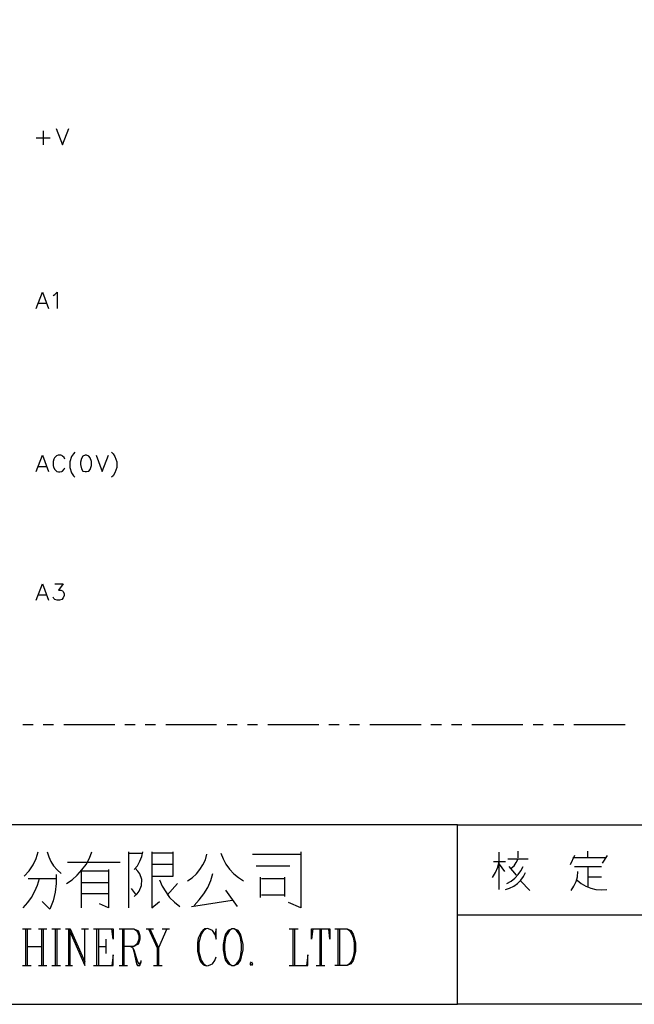
# Model space of a CAD drawing. Units: millimetres. Extents: x -1595 to 5917, y -2587 to 219.
# Drawn here: x 1159 to 1215, y -881 to -792 of the extents above; entities that cross this region are included whole.
import ezdxf

# ---------------------------------------------------------------- set-up
doc = ezdxf.new("R2010")
doc.units = ezdxf.units.MM
doc.layers.add('P', color=7, linetype='Continuous')

msp = doc.modelspace()

# ---------------------------------------------------------------- linework, layer by layer
at = {"layer": 'P'}
for points in [[(1276.105, -881.28), (1198.635, -881.28), (1198.635, -865.052), (1276.105, -865.052), (1276.105, -881.28), (1335.125, -881.28), (1335.125, -857.679), (1335.125, -680.62), (1054.773, -680.62), (1054.773, -857.679), (1054.773, -865.052), (1054.773, -881.28), (1128.556, -881.28), (1128.556, -865.052), (1054.773, -865.052), (1054.773, -857.679), (1054.773, -680.62), (1335.125, -680.62), (1335.125, -857.679), (1335.125, -865.052), (1276.105, -865.052)], [(1161.188, -802.328), (1161.188, -803.598)], [(1162.37, -802.117), (1162.952, -803.598), (1163.499, -802.117)], [(1160.553, -802.963), (1161.823, -802.963)], [(1160.553, -818.38), (1161.135, -816.898), (1161.682, -818.38)], [(1162.105, -817.198), (1162.246, -817.11), (1162.458, -816.898), (1162.458, -818.38)], [(1160.765, -817.886), (1161.47, -817.886)], [(1160.553, -833.126), (1161.135, -831.644), (1161.682, -833.126)], [(1163.163, -832.015), (1163.093, -831.856), (1162.952, -831.732), (1162.881, -831.68), (1162.775, -831.644), (1162.652, -831.627), (1162.546, -831.644), (1162.387, -831.715), (1162.211, -831.891), (1162.158, -832.015), (1162.105, -832.226), (1162.105, -832.579), (1162.14, -832.738), (1162.246, -832.932), (1162.334, -833.02), (1162.44, -833.108), (1162.581, -833.144), (1162.705, -833.144), (1162.864, -833.108), (1162.952, -833.073), (1163.093, -832.914), (1163.163, -832.791)], [(1164.063, -831.38), (1163.922, -831.521), (1163.763, -831.75), (1163.587, -832.244), (1163.587, -832.755), (1163.763, -833.249), (1163.922, -833.496), (1164.063, -833.62)], [(1164.98, -831.644), (1164.769, -831.732), (1164.645, -831.944), (1164.557, -832.279), (1164.557, -832.491), (1164.645, -832.861), (1164.769, -833.073), (1164.98, -833.126), (1165.121, -833.126), (1165.333, -833.073), (1165.439, -832.932), (1165.545, -832.579), (1165.545, -832.209), (1165.439, -831.874), (1165.333, -831.732), (1165.121, -831.644), (1164.98, -831.644), (1164.98, -831.644)], [(1165.968, -831.644), (1166.533, -833.126), (1167.097, -831.644)], [(1167.379, -831.38), (1167.52, -831.521), (1167.679, -831.75), (1167.855, -832.244), (1167.855, -832.755), (1167.679, -833.249), (1167.52, -833.496), (1167.379, -833.62)], [(1160.765, -832.65), (1161.47, -832.65)], [(1160.553, -844.75), (1161.135, -843.268), (1161.682, -844.75)], [(1162.246, -843.268), (1163.005, -843.268), (1162.581, -843.833), (1162.793, -843.833), (1162.952, -843.903), (1163.005, -843.956), (1163.093, -844.168), (1163.093, -844.327), (1163.005, -844.538), (1162.881, -844.679), (1162.67, -844.75), (1162.458, -844.75), (1162.246, -844.679), (1162.158, -844.591), (1162.105, -844.468)], [(1160.765, -844.256), (1161.47, -844.256)], [(1160.288, -856.004), (1159.353, -856.004)], [(1162.123, -856.004), (1161.206, -856.004)], [(1167.661, -856.004), (1163.058, -856.004)], [(1169.513, -856.004), (1168.579, -856.004)], [(1171.348, -856.004), (1170.413, -856.004)], [(1176.869, -856.004), (1172.265, -856.004)], [(1178.721, -856.004), (1177.804, -856.004)], [(1180.555, -856.004), (1179.656, -856.004)], [(1186.112, -856.004), (1181.49, -856.004)], [(1187.946, -856.004), (1187.011, -856.004)], [(1189.781, -856.004), (1188.881, -856.004)], [(1195.337, -856.004), (1190.715, -856.004)], [(1197.171, -856.004), (1196.236, -856.004)], [(1199.023, -856.004), (1198.088, -856.004)], [(1204.544, -856.004), (1199.923, -856.004)], [(1206.379, -856.004), (1205.479, -856.004)], [(1208.248, -856.004), (1207.314, -856.004)], [(1213.769, -856.004), (1209.148, -856.004)], [(1198.635, -865.052), (1128.556, -865.052)], [(1159.477, -869.691), (1159.918, -869.215), (1160.288, -868.686), (1160.571, -868.104), (1160.747, -867.486)], [(1161.558, -867.486), (1161.699, -867.945), (1161.893, -868.368), (1162.14, -868.774), (1162.458, -869.127), (1162.811, -869.444)], [(1163.287, -870.362), (1163.816, -870.026), (1164.275, -869.603), (1164.698, -869.127), (1165.068, -868.633), (1165.368, -868.069), (1165.598, -867.486)], [(1168.931, -872.566), (1168.931, -867.486)], [(1168.931, -867.61), (1170.078, -867.61)], [(1169.408, -869.092), (1169.708, -868.756), (1169.937, -868.351), (1170.096, -867.927), (1170.201, -867.486)], [(1171.013, -867.486), (1171.013, -870.82), (1171.013, -872.566), (1171.718, -871.984)], [(1171.013, -869.691), (1172.953, -869.691), (1172.953, -867.486)], [(1172.953, -867.61), (1171.013, -867.61)], [(1174.223, -870.132), (1174.646, -869.85), (1175.034, -869.497), (1175.352, -869.109), (1175.634, -868.668), (1175.846, -868.21), (1175.969, -867.716)], [(1177.239, -867.61), (1177.451, -868.121), (1177.698, -868.598), (1178.033, -869.074), (1178.421, -869.48), (1178.844, -869.832), (1179.303, -870.132)], [(1180.114, -867.716), (1183.589, -867.716), (1184.489, -867.716)], [(1184.489, -867.486), (1184.489, -872.566), (1183.36, -872.09)], [(1202.41, -870.891), (1202.41, -867.522)], [(1204.103, -868.051), (1204.103, -867.434)], [(1210.418, -868.051), (1210.418, -867.434)], [(1163.393, -868.421), (1166.868, -868.421), (1168.138, -868.421)], [(1172.953, -868.651), (1171.013, -868.651)], [(1201.793, -869.832), (1202.057, -869.374), (1202.269, -868.88), (1202.41, -868.368)], [(1201.881, -868.368), (1202.957, -868.368)], [(1202.41, -868.598), (1202.869, -869.286)], [(1203.168, -868.139), (1205.021, -868.139)], [(1203.486, -868.986), (1203.751, -868.756), (1203.945, -868.457), (1204.103, -868.139)], [(1209.201, -867.822), (1208.813, -868.668)], [(1212.041, -868.051), (1209.042, -868.051)], [(1211.741, -868.527), (1212.2, -867.822)], [(1162.352, -869.55), (1162.37, -870.362), (1162.264, -871.138), (1162.088, -871.931), (1161.788, -872.672), (1161.1, -871.984)], [(1164.663, -872.566), (1164.663, -869.215), (1167.097, -869.215)], [(1167.097, -869.092), (1167.097, -872.566), (1166.286, -872.196)], [(1169.408, -871.526), (1169.672, -871.296), (1169.866, -871.05), (1170.078, -870.538), (1170.096, -870.009), (1169.937, -869.48), (1169.76, -869.233), (1169.513, -868.986)], [(1174.823, -872.337), (1175.281, -871.843), (1175.705, -871.296), (1176.075, -870.714), (1176.34, -870.079), (1176.534, -869.444)], [(1180.45, -868.756), (1183.466, -868.756)], [(1202.957, -870.891), (1203.327, -870.785), (1203.715, -870.591), (1204.05, -870.362), (1204.35, -870.062), (1204.597, -869.727), (1204.791, -869.374)], [(1203.098, -870.362), (1203.468, -870.15), (1203.821, -869.868), (1204.121, -869.55), (1204.35, -869.215), (1204.562, -868.809)], [(1203.257, -868.809), (1203.945, -869.603)], [(1208.901, -870.979), (1209.148, -870.591), (1209.342, -870.185), (1209.466, -869.744), (1209.518, -869.286)], [(1209.201, -868.809), (1211.653, -868.809)], [(1210.418, -868.809), (1210.418, -870.679)], [(1159.371, -872.566), (1159.794, -872.09), (1160.147, -871.614), (1160.447, -871.067), (1160.694, -870.503), (1160.87, -869.903)], [(1159.83, -869.903), (1162.352, -869.903)], [(1164.663, -870.256), (1167.097, -870.256)], [(1171.718, -870.026), (1171.948, -870.591), (1172.265, -871.12), (1172.618, -871.614), (1173.059, -872.055), (1173.553, -872.443)], [(1172.389, -871.402), (1173.323, -870.362)], [(1180.82, -871.632), (1180.82, -869.797)], [(1180.926, -869.903), (1182.99, -869.903)], [(1182.99, -869.797), (1182.99, -871.526)], [(1204.333, -870.132), (1205.179, -870.979)], [(1209.43, -870.062), (1209.818, -870.362), (1210.242, -870.591), (1210.683, -870.785), (1211.141, -870.891), (1211.635, -870.926), (1212.111, -870.891)], [(1210.418, -869.744), (1211.653, -869.744)], [(1167.097, -871.296), (1166.391, -871.296), (1164.663, -871.296)], [(1169.637, -871.402), (1169.178, -870.82)], [(1178.739, -872.443), (1177.698, -870.961)], [(1174.593, -872.443), (1178.28, -871.861)], [(1182.99, -871.402), (1180.926, -871.402)], [(1198.635, -873.184), (1276.105, -873.184), (1318.88, -873.184)], [(1159.336, -874.454), (1160.094, -874.454)], [(1159.636, -877.77), (1159.636, -874.454)], [(1159.759, -874.454), (1159.759, -877.77)], [(1160.765, -874.454), (1161.523, -874.454)], [(1161.082, -877.77), (1161.082, -874.454)], [(1161.188, -874.454), (1161.188, -877.77)], [(1161.982, -874.454), (1162.758, -874.454)], [(1162.317, -877.77), (1162.317, -874.454)], [(1162.423, -874.454), (1162.423, -877.77)], [(1163.199, -874.454), (1163.622, -874.454)], [(1163.516, -877.77), (1163.516, -874.454)], [(1163.622, -877.77), (1163.622, -874.454), (1164.963, -877.452)], [(1163.622, -874.771), (1164.963, -877.77), (1164.963, -874.454)], [(1164.645, -874.454), (1165.298, -874.454)], [(1165.739, -874.454), (1167.503, -874.454), (1167.503, -875.406), (1167.397, -874.454)], [(1166.056, -877.77), (1166.056, -874.454)], [(1166.18, -874.454), (1166.18, -877.77)], [(1168.067, -874.454), (1169.39, -874.454), (1169.725, -874.613), (1169.831, -874.771), (1169.937, -875.089), (1169.937, -875.406), (1169.831, -875.724), (1169.725, -875.865), (1169.39, -876.041), (1168.49, -876.041)], [(1168.385, -877.77), (1168.385, -874.454)], [(1168.49, -874.454), (1168.49, -877.77)], [(1169.39, -874.454), (1169.619, -874.613), (1169.725, -874.754), (1169.831, -875.071), (1169.831, -875.406), (1169.725, -875.724), (1169.619, -875.865), (1169.39, -876.041)], [(1170.501, -874.454), (1171.154, -874.454)], [(1170.713, -874.454), (1171.507, -876.182), (1171.507, -877.77)], [(1170.819, -874.454), (1171.613, -876.182), (1171.613, -877.77)], [(1172.371, -874.454), (1171.613, -876.182)], [(1171.948, -874.454), (1172.6, -874.454)], [(1176.693, -874.93), (1176.816, -875.406), (1176.816, -874.454), (1176.693, -874.93), (1176.481, -874.613), (1176.128, -874.454), (1176.005, -874.436), (1175.793, -874.471), (1175.617, -874.595), (1175.475, -874.754), (1175.211, -875.3), (1175.14, -875.724), (1175.14, -876.5), (1175.246, -876.994), (1175.317, -877.223), (1175.475, -877.505), (1175.617, -877.646), (1175.758, -877.735), (1175.934, -877.788), (1176.128, -877.77), (1176.357, -877.682), (1176.481, -877.629), (1176.693, -877.311), (1176.816, -876.994)], [(1175.916, -874.454), (1175.687, -874.613), (1175.475, -874.93), (1175.246, -875.706), (1175.246, -876.535), (1175.475, -877.294), (1175.687, -877.629), (1175.916, -877.77)], [(1178.245, -874.454), (1177.91, -874.613), (1177.68, -874.93), (1177.574, -875.23), (1177.469, -875.865), (1177.469, -876.359), (1177.574, -876.994), (1177.68, -877.311), (1177.91, -877.629), (1178.245, -877.77), (1178.456, -877.77), (1178.809, -877.629), (1179.021, -877.311), (1179.127, -876.994), (1179.25, -876.359), (1179.25, -875.865), (1179.127, -875.23), (1179.021, -874.93), (1178.809, -874.613), (1178.456, -874.454), (1178.245, -874.454), (1178.015, -874.613), (1177.804, -874.93), (1177.68, -875.23), (1177.574, -875.865), (1177.574, -876.359), (1177.68, -876.994), (1177.804, -877.311), (1178.015, -877.629), (1178.245, -877.77)], [(1178.456, -877.77), (1178.668, -877.629), (1178.915, -877.311), (1179.021, -876.994), (1179.127, -876.359), (1179.127, -875.865), (1179.021, -875.23), (1178.915, -874.93), (1178.668, -874.613), (1178.456, -874.454)], [(1183.431, -874.454), (1184.224, -874.454)], [(1183.783, -877.77), (1183.783, -874.454)], [(1183.889, -874.454), (1183.889, -877.77)], [(1185.547, -874.454), (1185.424, -875.406), (1185.424, -874.454), (1187.099, -874.454), (1187.099, -875.406), (1186.994, -874.454)], [(1186.218, -877.77), (1186.218, -874.454)], [(1186.323, -874.454), (1186.323, -877.77)], [(1187.54, -874.454), (1188.652, -874.454), (1188.987, -874.613), (1189.198, -874.93), (1189.304, -875.23), (1189.428, -875.724), (1189.428, -876.5), (1189.304, -876.994), (1189.198, -877.311), (1188.987, -877.629), (1188.652, -877.77), (1187.54, -877.77)], [(1187.858, -877.77), (1187.858, -874.454)], [(1187.981, -874.454), (1187.981, -877.77)], [(1188.652, -874.454), (1188.863, -874.613), (1189.093, -874.93), (1189.198, -875.23), (1189.304, -875.724), (1189.304, -876.5), (1189.198, -876.994), (1189.093, -877.311), (1188.863, -877.629), (1188.652, -877.77)], [(1166.85, -875.406), (1166.85, -876.676)], [(1159.759, -876.041), (1161.082, -876.041)], [(1166.18, -876.041), (1166.85, -876.041)], [(1169.073, -876.041), (1169.284, -876.182), (1169.39, -876.359), (1169.725, -877.452), (1169.831, -877.629), (1169.937, -877.629), (1170.06, -877.452)], [(1169.284, -876.182), (1169.39, -876.5), (1169.619, -877.629), (1169.725, -877.77), (1169.937, -877.77), (1170.06, -877.452), (1170.06, -877.311)], [(1165.739, -877.77), (1167.503, -877.77), (1167.503, -876.817), (1167.397, -877.77)], [(1180.114, -877.629), (1180.009, -877.77), (1179.903, -877.629), (1180.009, -877.452), (1180.114, -877.629), (1180.114, -877.629)], [(1183.431, -877.77), (1185.106, -877.77), (1185.106, -876.817), (1184.983, -877.77)], [(1159.336, -877.77), (1160.094, -877.77)], [(1160.765, -877.77), (1161.523, -877.77)], [(1161.982, -877.77), (1162.758, -877.77)], [(1163.199, -877.77), (1163.851, -877.77)], [(1168.067, -877.77), (1168.826, -877.77)], [(1171.154, -877.77), (1171.948, -877.77)], [(1185.865, -877.77), (1186.658, -877.77)], [(1128.556, -881.28), (1198.635, -881.28)]]:
    msp.add_lwpolyline(points, dxfattribs=at)

doc.saveas('drawing.dxf')
